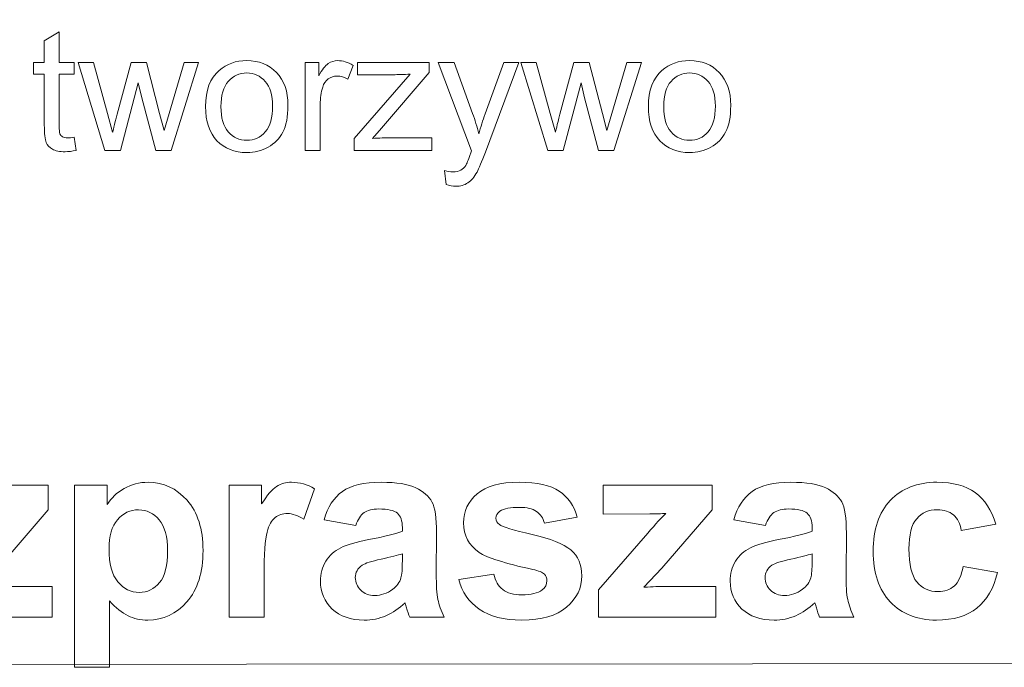
# Model space of a CAD drawing. Units: millimetres. Extents: x -82 to 102, y -139 to 141.
# Drawn here: x 64 to 78, y -7 to 2 of the extents above; entities that cross this region are included whole.
import ezdxf

# ---------------------------------------------------------------- set-up
doc = ezdxf.new("R2010")
doc.units = ezdxf.units.MM
doc.header["$MEASUREMENT"] = 0
doc.layers.add('Warstwa 1', color=7, linetype='Continuous')

msp = doc.modelspace()

# ---------------------------------------------------------------- linework, layer by layer
at = {"layer": 'Warstwa 1', "lineweight": 5}
for points, knots in [([(8.0473, 20.6753), (8.0473, 20.6753), (46.7425, -7.2115), (46.7425, -7.2115), (46.7425, -7.2115), (46.7425, -7.2115), (101.6823, -7.1775), (101.6823, -7.1775)], [0, 0, 0, 0, 0.5, 0.5, 0.5, 0.5, 1, 1, 1, 1]), ([(65.0104, -0.0524), (65.0104, -0.0524), (65.0395, -0.2311), (65.0395, -0.2311), (65.0395, -0.2311), (64.9828, -0.243), (64.9318, -0.2491), (64.8869, -0.2491), (64.8869, -0.2491), (64.8133, -0.2491), (64.7565, -0.2376), (64.7159, -0.2142), (64.7159, -0.2142), (64.6756, -0.1912), (64.6473, -0.1605), (64.6308, -0.1226), (64.6308, -0.1226), (64.6143, -0.085), (64.6058, -0.0053), (64.6058, 0.1159), (64.6058, 0.1159), (64.6058, 0.1159), (64.6058, 0.8023), (64.6058, 0.8023), (64.6058, 0.8023), (64.6058, 0.8023), (64.4575, 0.8023), (64.4575, 0.8023), (64.4575, 0.8023), (64.4575, 0.8023), (64.4575, 0.9595), (64.4575, 0.9595), (64.4575, 0.9595), (64.4575, 0.9595), (64.6058, 0.9595), (64.6058, 0.9595), (64.6058, 0.9595), (64.6058, 0.9595), (64.6058, 1.2551), (64.6058, 1.2551), (64.6058, 1.2551), (64.6058, 1.2551), (64.8072, 1.3763), (64.8072, 1.3763), (64.8072, 1.3763), (64.8072, 1.3763), (64.8072, 0.9595), (64.8072, 0.9595), (64.8072, 0.9595), (64.8072, 0.9595), (65.0104, 0.9595), (65.0104, 0.9595), (65.0104, 0.9595), (65.0104, 0.9595), (65.0104, 0.8023), (65.0104, 0.8023), (65.0104, 0.8023), (65.0104, 0.8023), (64.8072, 0.8023), (64.8072, 0.8023), (64.8072, 0.8023), (64.8072, 0.8023), (64.8072, 0.1048), (64.8072, 0.1048), (64.8072, 0.1048), (64.8072, 0.0469), (64.8106, 0.0101), (64.8175, -0.0064), (64.8175, -0.0064), (64.8248, -0.0229), (64.8363, -0.0359), (64.8524, -0.0459), (64.8524, -0.0459), (64.8685, -0.0555), (64.8915, -0.0605), (64.9214, -0.0605), (64.9214, -0.0605), (64.944, -0.0605), (64.9736, -0.0578), (65.0104, -0.0524)], [0, 0, 0, 0, 0.05, 0.05, 0.05, 0.05, 0.1, 0.1, 0.1, 0.1, 0.15, 0.15, 0.15, 0.15, 0.2, 0.2, 0.2, 0.2, 0.25, 0.25, 0.25, 0.25, 0.3, 0.3, 0.3, 0.3, 0.35, 0.35, 0.35, 0.35, 0.4, 0.4, 0.4, 0.4, 0.45, 0.45, 0.45, 0.45, 0.5, 0.5, 0.5, 0.5, 0.55, 0.55, 0.55, 0.55, 0.6, 0.6, 0.6, 0.6, 0.65, 0.65, 0.65, 0.65, 0.7, 0.7, 0.7, 0.7, 0.75, 0.75, 0.75, 0.75, 0.8, 0.8, 0.8, 0.8, 0.85, 0.85, 0.85, 0.85, 0.9, 0.9, 0.9, 0.9, 0.95, 0.95, 0.95, 0.95, 1, 1, 1, 1]), ([(65.4283, -0.2334), (65.4283, -0.2334), (65.0633, 0.9595), (65.0633, 0.9595), (65.0633, 0.9595), (65.0633, 0.9595), (65.2723, 0.9595), (65.2723, 0.9595), (65.2723, 0.9595), (65.2723, 0.9595), (65.4621, 0.2708), (65.4621, 0.2708), (65.4621, 0.2708), (65.4621, 0.2708), (65.5326, 0.0147), (65.5326, 0.0147), (65.5326, 0.0147), (65.5357, 0.0277), (65.5564, 0.1098), (65.5944, 0.2608), (65.5944, 0.2608), (65.5944, 0.2608), (65.7842, 0.9595), (65.7842, 0.9595), (65.7842, 0.9595), (65.7842, 0.9595), (65.992, 0.9595), (65.992, 0.9595), (65.992, 0.9595), (65.992, 0.9595), (66.1707, 0.2677), (66.1707, 0.2677), (66.1707, 0.2677), (66.1707, 0.2677), (66.2305, 0.0396), (66.2305, 0.0396), (66.2305, 0.0396), (66.2305, 0.0396), (66.2987, 0.27), (66.2987, 0.27), (66.2987, 0.27), (66.2987, 0.27), (66.5031, 0.9595), (66.5031, 0.9595), (66.5031, 0.9595), (66.5031, 0.9595), (66.6998, 0.9595), (66.6998, 0.9595), (66.6998, 0.9595), (66.6998, 0.9595), (66.3267, -0.2334), (66.3267, -0.2334), (66.3267, -0.2334), (66.3267, -0.2334), (66.117, -0.2334), (66.117, -0.2334), (66.117, -0.2334), (66.117, -0.2334), (65.9272, 0.4809), (65.9272, 0.4809), (65.9272, 0.4809), (65.9272, 0.4809), (65.8808, 0.6845), (65.8808, 0.6845), (65.8808, 0.6845), (65.8808, 0.6845), (65.6396, -0.2334), (65.6396, -0.2334), (65.6396, -0.2334), (65.6396, -0.2334), (65.4283, -0.2334), (65.4283, -0.2334)], [0, 0, 0, 0, 0.0555556, 0.0555556, 0.0555556, 0.0555556, 0.1111111, 0.1111111, 0.1111111, 0.1111111, 0.1666667, 0.1666667, 0.1666667, 0.1666667, 0.2222222, 0.2222222, 0.2222222, 0.2222222, 0.2777778, 0.2777778, 0.2777778, 0.2777778, 0.3333333, 0.3333333, 0.3333333, 0.3333333, 0.3888889, 0.3888889, 0.3888889, 0.3888889, 0.4444444, 0.4444444, 0.4444444, 0.4444444, 0.5, 0.5, 0.5, 0.5, 0.5555556, 0.5555556, 0.5555556, 0.5555556, 0.6111111, 0.6111111, 0.6111111, 0.6111111, 0.6666667, 0.6666667, 0.6666667, 0.6666667, 0.7222222, 0.7222222, 0.7222222, 0.7222222, 0.7777778, 0.7777778, 0.7777778, 0.7777778, 0.8333333, 0.8333333, 0.8333333, 0.8333333, 0.8888889, 0.8888889, 0.8888889, 0.8888889, 0.9444444, 0.9444444, 0.9444444, 0.9444444, 1, 1, 1, 1]), ([(66.7941, 0.3632), (66.7941, 0.5841), (66.8555, 0.7478), (66.9785, 0.854), (66.9785, 0.854), (67.0809, 0.9422), (67.2059, 0.9867), (67.3535, 0.9867), (67.3535, 0.9867), (67.5176, 0.9867), (67.6518, 0.933), (67.7558, 0.8253), (67.7558, 0.8253), (67.86, 0.7179), (67.9118, 0.5695), (67.9118, 0.3801), (67.9118, 0.3801), (67.9118, 0.2263), (67.8888, 0.1056), (67.8428, 0.0177), (67.8428, 0.0177), (67.7968, -0.0704), (67.7297, -0.1387), (67.6419, -0.1874), (67.6419, -0.1874), (67.5537, -0.2361), (67.4578, -0.2602), (67.3535, -0.2602), (67.3535, -0.2602), (67.1867, -0.2602), (67.0518, -0.2069), (66.9486, -0.0996), (66.9486, -0.0996), (66.8455, 0.0074), (66.7941, 0.1615), (66.7941, 0.3632)], [0, 0, 0, 0, 0.1111111, 0.1111111, 0.1111111, 0.1111111, 0.2222222, 0.2222222, 0.2222222, 0.2222222, 0.3333333, 0.3333333, 0.3333333, 0.3333333, 0.4444444, 0.4444444, 0.4444444, 0.4444444, 0.5555556, 0.5555556, 0.5555556, 0.5555556, 0.6666667, 0.6666667, 0.6666667, 0.6666667, 0.7777778, 0.7777778, 0.7777778, 0.7777778, 0.8888889, 0.8888889, 0.8888889, 0.8888889, 1, 1, 1, 1]), ([(68.1468, -0.2334), (68.1468, -0.2334), (68.1468, 0.9595), (68.1468, 0.9595), (68.1468, 0.9595), (68.1468, 0.9595), (68.3286, 0.9595), (68.3286, 0.9595), (68.3286, 0.9595), (68.3286, 0.9595), (68.3286, 0.7789), (68.3286, 0.7789), (68.3286, 0.7789), (68.375, 0.8632), (68.4179, 0.9192), (68.4574, 0.946), (68.4574, 0.946), (68.4965, 0.9729), (68.5399, 0.9867), (68.587, 0.9867), (68.587, 0.9867), (68.6553, 0.9867), (68.7243, 0.9648), (68.7948, 0.9215), (68.7948, 0.9215), (68.7948, 0.9215), (68.7251, 0.7336), (68.7251, 0.7336), (68.7251, 0.7336), (68.676, 0.7631), (68.6265, 0.7777), (68.5771, 0.7777), (68.5771, 0.7777), (68.5326, 0.7777), (68.4931, 0.7643), (68.4578, 0.7378), (68.4578, 0.7378), (68.4225, 0.711), (68.3976, 0.6742), (68.3827, 0.627), (68.3827, 0.627), (68.36, 0.5553), (68.3489, 0.4767), (68.3489, 0.3912), (68.3489, 0.3912), (68.3489, 0.3912), (68.3489, -0.2334), (68.3489, -0.2334), (68.3489, -0.2334), (68.3489, -0.2334), (68.1468, -0.2334), (68.1468, -0.2334)], [0, 0, 0, 0, 0.0769231, 0.0769231, 0.0769231, 0.0769231, 0.1538462, 0.1538462, 0.1538462, 0.1538462, 0.2307692, 0.2307692, 0.2307692, 0.2307692, 0.3076923, 0.3076923, 0.3076923, 0.3076923, 0.3846154, 0.3846154, 0.3846154, 0.3846154, 0.4615385, 0.4615385, 0.4615385, 0.4615385, 0.5384615, 0.5384615, 0.5384615, 0.5384615, 0.6153846, 0.6153846, 0.6153846, 0.6153846, 0.6923077, 0.6923077, 0.6923077, 0.6923077, 0.7692308, 0.7692308, 0.7692308, 0.7692308, 0.8461538, 0.8461538, 0.8461538, 0.8461538, 0.9230769, 0.9230769, 0.9230769, 0.9230769, 1, 1, 1, 1]), ([(68.8083, -0.2334), (68.8083, -0.2334), (68.8083, -0.0693), (68.8083, -0.0693), (68.8083, -0.0693), (68.8083, -0.0693), (69.5678, 0.8023), (69.5678, 0.8023), (69.5678, 0.8023), (69.4816, 0.7977), (69.4057, 0.7957), (69.3397, 0.7957), (69.3397, 0.7957), (69.3397, 0.7957), (68.8531, 0.7957), (68.8531, 0.7957), (68.8531, 0.7957), (68.8531, 0.7957), (68.8531, 0.9595), (68.8531, 0.9595), (68.8531, 0.9595), (68.8531, 0.9595), (69.8282, 0.9595), (69.8282, 0.9595), (69.8282, 0.9595), (69.8282, 0.9595), (69.8282, 0.826), (69.8282, 0.826), (69.8282, 0.826), (69.8282, 0.826), (69.1825, 0.0687), (69.1825, 0.0687), (69.1825, 0.0687), (69.1825, 0.0687), (69.0579, -0.0693), (69.0579, -0.0693), (69.0579, -0.0693), (69.1484, -0.0628), (69.2335, -0.0593), (69.3129, -0.0593), (69.3129, -0.0593), (69.3129, -0.0593), (69.8642, -0.0593), (69.8642, -0.0593), (69.8642, -0.0593), (69.8642, -0.0593), (69.8642, -0.2334), (69.8642, -0.2334), (69.8642, -0.2334), (69.8642, -0.2334), (68.8083, -0.2334), (68.8083, -0.2334)], [0, 0, 0, 0, 0.0769231, 0.0769231, 0.0769231, 0.0769231, 0.1538462, 0.1538462, 0.1538462, 0.1538462, 0.2307692, 0.2307692, 0.2307692, 0.2307692, 0.3076923, 0.3076923, 0.3076923, 0.3076923, 0.3846154, 0.3846154, 0.3846154, 0.3846154, 0.4615385, 0.4615385, 0.4615385, 0.4615385, 0.5384615, 0.5384615, 0.5384615, 0.5384615, 0.6153846, 0.6153846, 0.6153846, 0.6153846, 0.6923077, 0.6923077, 0.6923077, 0.6923077, 0.7692308, 0.7692308, 0.7692308, 0.7692308, 0.8461538, 0.8461538, 0.8461538, 0.8461538, 0.9230769, 0.9230769, 0.9230769, 0.9230769, 1, 1, 1, 1]), ([(70.0563, -0.6928), (70.0563, -0.6928), (70.0337, -0.503), (70.0337, -0.503), (70.0337, -0.503), (70.0782, -0.5148), (70.1165, -0.521), (70.1495, -0.521), (70.1495, -0.521), (70.1944, -0.521), (70.2304, -0.5133), (70.2573, -0.4984), (70.2573, -0.4984), (70.2845, -0.4834), (70.3063, -0.4627), (70.3236, -0.4355), (70.3236, -0.4355), (70.3366, -0.4155), (70.3569, -0.3653), (70.3853, -0.2852), (70.3853, -0.2852), (70.3892, -0.2737), (70.3953, -0.2576), (70.4033, -0.2357), (70.4033, -0.2357), (70.4033, -0.2357), (69.9509, 0.9595), (69.9509, 0.9595), (69.9509, 0.9595), (69.9509, 0.9595), (70.1687, 0.9595), (70.1687, 0.9595), (70.1687, 0.9595), (70.1687, 0.9595), (70.4171, 0.2689), (70.4171, 0.2689), (70.4171, 0.2689), (70.449, 0.1811), (70.4781, 0.0891), (70.5034, -0.0076), (70.5034, -0.0076), (70.5268, 0.0852), (70.5544, 0.1757), (70.5866, 0.2643), (70.5866, 0.2643), (70.5866, 0.2643), (70.8416, 0.9595), (70.8416, 0.9595), (70.8416, 0.9595), (70.8416, 0.9595), (71.0437, 0.9595), (71.0437, 0.9595), (71.0437, 0.9595), (71.0437, 0.9595), (70.5901, -0.2537), (70.5901, -0.2537), (70.5901, -0.2537), (70.5414, -0.3849), (70.5034, -0.475), (70.4766, -0.5244), (70.4766, -0.5244), (70.4405, -0.5911), (70.3995, -0.6398), (70.3531, -0.6709), (70.3531, -0.6709), (70.3063, -0.702), (70.2511, -0.7177), (70.1867, -0.7177), (70.1867, -0.7177), (70.1476, -0.7177), (70.1043, -0.7092), (70.0563, -0.6928)], [0, 0, 0, 0, 0.0555556, 0.0555556, 0.0555556, 0.0555556, 0.1111111, 0.1111111, 0.1111111, 0.1111111, 0.1666667, 0.1666667, 0.1666667, 0.1666667, 0.2222222, 0.2222222, 0.2222222, 0.2222222, 0.2777778, 0.2777778, 0.2777778, 0.2777778, 0.3333333, 0.3333333, 0.3333333, 0.3333333, 0.3888889, 0.3888889, 0.3888889, 0.3888889, 0.4444444, 0.4444444, 0.4444444, 0.4444444, 0.5, 0.5, 0.5, 0.5, 0.5555556, 0.5555556, 0.5555556, 0.5555556, 0.6111111, 0.6111111, 0.6111111, 0.6111111, 0.6666667, 0.6666667, 0.6666667, 0.6666667, 0.7222222, 0.7222222, 0.7222222, 0.7222222, 0.7777778, 0.7777778, 0.7777778, 0.7777778, 0.8333333, 0.8333333, 0.8333333, 0.8333333, 0.8888889, 0.8888889, 0.8888889, 0.8888889, 0.9444444, 0.9444444, 0.9444444, 0.9444444, 1, 1, 1, 1]), ([(71.4359, -0.2334), (71.4359, -0.2334), (71.0709, 0.9595), (71.0709, 0.9595), (71.0709, 0.9595), (71.0709, 0.9595), (71.2799, 0.9595), (71.2799, 0.9595), (71.2799, 0.9595), (71.2799, 0.9595), (71.4697, 0.2708), (71.4697, 0.2708), (71.4697, 0.2708), (71.4697, 0.2708), (71.5402, 0.0147), (71.5402, 0.0147), (71.5402, 0.0147), (71.5433, 0.0277), (71.564, 0.1098), (71.602, 0.2608), (71.602, 0.2608), (71.602, 0.2608), (71.7918, 0.9595), (71.7918, 0.9595), (71.7918, 0.9595), (71.7918, 0.9595), (71.9996, 0.9595), (71.9996, 0.9595), (71.9996, 0.9595), (71.9996, 0.9595), (72.1783, 0.2677), (72.1783, 0.2677), (72.1783, 0.2677), (72.1783, 0.2677), (72.2381, 0.0396), (72.2381, 0.0396), (72.2381, 0.0396), (72.2381, 0.0396), (72.3063, 0.27), (72.3063, 0.27), (72.3063, 0.27), (72.3063, 0.27), (72.5107, 0.9595), (72.5107, 0.9595), (72.5107, 0.9595), (72.5107, 0.9595), (72.7074, 0.9595), (72.7074, 0.9595), (72.7074, 0.9595), (72.7074, 0.9595), (72.3343, -0.2334), (72.3343, -0.2334), (72.3343, -0.2334), (72.3343, -0.2334), (72.1246, -0.2334), (72.1246, -0.2334), (72.1246, -0.2334), (72.1246, -0.2334), (71.9348, 0.4809), (71.9348, 0.4809), (71.9348, 0.4809), (71.9348, 0.4809), (71.8884, 0.6845), (71.8884, 0.6845), (71.8884, 0.6845), (71.8884, 0.6845), (71.6472, -0.2334), (71.6472, -0.2334), (71.6472, -0.2334), (71.6472, -0.2334), (71.4359, -0.2334), (71.4359, -0.2334)], [0, 0, 0, 0, 0.0555556, 0.0555556, 0.0555556, 0.0555556, 0.1111111, 0.1111111, 0.1111111, 0.1111111, 0.1666667, 0.1666667, 0.1666667, 0.1666667, 0.2222222, 0.2222222, 0.2222222, 0.2222222, 0.2777778, 0.2777778, 0.2777778, 0.2777778, 0.3333333, 0.3333333, 0.3333333, 0.3333333, 0.3888889, 0.3888889, 0.3888889, 0.3888889, 0.4444444, 0.4444444, 0.4444444, 0.4444444, 0.5, 0.5, 0.5, 0.5, 0.5555556, 0.5555556, 0.5555556, 0.5555556, 0.6111111, 0.6111111, 0.6111111, 0.6111111, 0.6666667, 0.6666667, 0.6666667, 0.6666667, 0.7222222, 0.7222222, 0.7222222, 0.7222222, 0.7777778, 0.7777778, 0.7777778, 0.7777778, 0.8333333, 0.8333333, 0.8333333, 0.8333333, 0.8888889, 0.8888889, 0.8888889, 0.8888889, 0.9444444, 0.9444444, 0.9444444, 0.9444444, 1, 1, 1, 1]), ([(72.8017, 0.3632), (72.8017, 0.5841), (72.8631, 0.7478), (72.9861, 0.854), (72.9861, 0.854), (73.0885, 0.9422), (73.2135, 0.9867), (73.3611, 0.9867), (73.3611, 0.9867), (73.5252, 0.9867), (73.6594, 0.933), (73.7634, 0.8253), (73.7634, 0.8253), (73.8676, 0.7179), (73.9194, 0.5695), (73.9194, 0.3801), (73.9194, 0.3801), (73.9194, 0.2263), (73.8964, 0.1056), (73.8504, 0.0177), (73.8504, 0.0177), (73.8044, -0.0704), (73.7373, -0.1387), (73.6495, -0.1874), (73.6495, -0.1874), (73.5613, -0.2361), (73.4654, -0.2602), (73.3611, -0.2602), (73.3611, -0.2602), (73.1943, -0.2602), (73.0594, -0.2069), (72.9562, -0.0996), (72.9562, -0.0996), (72.8531, 0.0074), (72.8017, 0.1615), (72.8017, 0.3632)], [0, 0, 0, 0, 0.1111111, 0.1111111, 0.1111111, 0.1111111, 0.2222222, 0.2222222, 0.2222222, 0.2222222, 0.3333333, 0.3333333, 0.3333333, 0.3333333, 0.4444444, 0.4444444, 0.4444444, 0.4444444, 0.5555556, 0.5555556, 0.5555556, 0.5555556, 0.6666667, 0.6666667, 0.6666667, 0.6666667, 0.7777778, 0.7777778, 0.7777778, 0.7777778, 0.8888889, 0.8888889, 0.8888889, 0.8888889, 1, 1, 1, 1]), ([(67.0019, 0.3632), (67.0019, 0.2102), (67.0353, 0.096), (67.102, 0.02), (67.102, 0.02), (67.1687, -0.0563), (67.2527, -0.0942), (67.3535, -0.0942), (67.3535, -0.0942), (67.454, -0.0942), (67.5376, -0.0559), (67.6043, 0.0204), (67.6043, 0.0204), (67.6706, 0.0967), (67.704, 0.2133), (67.704, 0.3697), (67.704, 0.3697), (67.704, 0.5174), (67.6706, 0.6293), (67.6035, 0.7052), (67.6035, 0.7052), (67.5364, 0.7812), (67.4532, 0.8191), (67.3535, 0.8191), (67.3535, 0.8191), (67.2527, 0.8191), (67.1687, 0.7812), (67.102, 0.7056), (67.102, 0.7056), (67.0353, 0.6301), (67.0019, 0.5158), (67.0019, 0.3632)], [0, 0, 0, 0, 0.125, 0.125, 0.125, 0.125, 0.25, 0.25, 0.25, 0.25, 0.375, 0.375, 0.375, 0.375, 0.5, 0.5, 0.5, 0.5, 0.625, 0.625, 0.625, 0.625, 0.75, 0.75, 0.75, 0.75, 0.875, 0.875, 0.875, 0.875, 1, 1, 1, 1]), ([(73.0095, 0.3632), (73.0095, 0.2102), (73.0429, 0.096), (73.1096, 0.02), (73.1096, 0.02), (73.1763, -0.0563), (73.2603, -0.0942), (73.3611, -0.0942), (73.3611, -0.0942), (73.4616, -0.0942), (73.5452, -0.0559), (73.6119, 0.0204), (73.6119, 0.0204), (73.6782, 0.0967), (73.7116, 0.2133), (73.7116, 0.3697), (73.7116, 0.3697), (73.7116, 0.5174), (73.6782, 0.6293), (73.6111, 0.7052), (73.6111, 0.7052), (73.544, 0.7812), (73.4608, 0.8191), (73.3611, 0.8191), (73.3611, 0.8191), (73.2603, 0.8191), (73.1763, 0.7812), (73.1096, 0.7056), (73.1096, 0.7056), (73.0429, 0.6301), (73.0095, 0.5158), (73.0095, 0.3632)], [0, 0, 0, 0, 0.125, 0.125, 0.125, 0.125, 0.25, 0.25, 0.25, 0.25, 0.375, 0.375, 0.375, 0.375, 0.5, 0.5, 0.5, 0.5, 0.625, 0.625, 0.625, 0.625, 0.75, 0.75, 0.75, 0.75, 0.875, 0.875, 0.875, 0.875, 1, 1, 1, 1]), ([(63.1146, -6.5601), (63.1146, -6.5601), (63.1146, -6.1911), (63.1146, -6.1911), (63.1146, -6.1911), (63.1146, -6.1911), (63.7847, -5.4221), (63.7847, -5.4221), (63.7847, -5.4221), (63.8945, -5.2963), (63.9761, -5.2072), (64.0284, -5.1543), (64.0284, -5.1543), (63.9738, -5.1578), (63.9014, -5.1595), (63.8117, -5.1606), (63.8117, -5.1606), (63.8117, -5.1606), (63.1801, -5.1641), (63.1801, -5.1641), (63.1801, -5.1641), (63.1801, -5.1641), (63.1801, -4.7721), (63.1801, -4.7721), (63.1801, -4.7721), (63.1801, -4.7721), (64.6583, -4.7721), (64.6583, -4.7721), (64.6583, -4.7721), (64.6583, -4.7721), (64.6583, -5.1072), (64.6583, -5.1072), (64.6583, -5.1072), (64.6583, -5.1072), (63.9749, -5.8951), (63.9749, -5.8951), (63.9749, -5.8951), (63.9749, -5.8951), (63.7341, -6.1561), (63.7341, -6.1561), (63.7341, -6.1561), (63.8652, -6.148), (63.9468, -6.144), (63.9784, -6.144), (63.9784, -6.144), (63.9784, -6.144), (64.7106, -6.144), (64.7106, -6.144), (64.7106, -6.144), (64.7106, -6.144), (64.7106, -6.5601), (64.7106, -6.5601), (64.7106, -6.5601), (64.7106, -6.5601), (63.1146, -6.5601), (63.1146, -6.5601)], [0, 0, 0, 0, 0.0714286, 0.0714286, 0.0714286, 0.0714286, 0.1428571, 0.1428571, 0.1428571, 0.1428571, 0.2142857, 0.2142857, 0.2142857, 0.2142857, 0.2857143, 0.2857143, 0.2857143, 0.2857143, 0.3571429, 0.3571429, 0.3571429, 0.3571429, 0.4285714, 0.4285714, 0.4285714, 0.4285714, 0.5, 0.5, 0.5, 0.5, 0.5714286, 0.5714286, 0.5714286, 0.5714286, 0.6428571, 0.6428571, 0.6428571, 0.6428571, 0.7142857, 0.7142857, 0.7142857, 0.7142857, 0.7857143, 0.7857143, 0.7857143, 0.7857143, 0.8571429, 0.8571429, 0.8571429, 0.8571429, 0.9285714, 0.9285714, 0.9285714, 0.9285714, 1, 1, 1, 1]), ([(65.0152, -4.7721), (65.0152, -4.7721), (65.4566, -4.7721), (65.4566, -4.7721), (65.4566, -4.7721), (65.4566, -4.7721), (65.4566, -5.0348), (65.4566, -5.0348), (65.4566, -5.0348), (65.5135, -4.9445), (65.5911, -4.8715), (65.6888, -4.8158), (65.6888, -4.8158), (65.7865, -4.7595), (65.8951, -4.7313), (66.0141, -4.7313), (66.0141, -4.7313), (66.2216, -4.7313), (66.398, -4.8129), (66.5423, -4.9756), (66.5423, -4.9756), (66.6871, -5.1382), (66.7595, -5.3652), (66.7595, -5.656), (66.7595, -5.656), (66.7595, -5.9543), (66.6865, -6.1865), (66.5411, -6.352), (66.5411, -6.352), (66.3952, -6.5176), (66.2181, -6.6003), (66.0107, -6.6003), (66.0107, -6.6003), (65.9118, -6.6003), (65.8221, -6.5808), (65.7417, -6.5417), (65.7417, -6.5417), (65.6618, -6.5021), (65.5773, -6.4348), (65.4882, -6.3394), (65.4882, -6.3394), (65.4882, -6.3394), (65.4882, -7.2406), (65.4882, -7.2406), (65.4882, -7.2406), (65.4882, -7.2406), (65.0152, -7.2406), (65.0152, -7.2406), (65.0152, -7.2406), (65.0152, -7.2406), (65.0152, -4.7721), (65.0152, -4.7721)], [0, 0, 0, 0, 0.0769231, 0.0769231, 0.0769231, 0.0769231, 0.1538462, 0.1538462, 0.1538462, 0.1538462, 0.2307692, 0.2307692, 0.2307692, 0.2307692, 0.3076923, 0.3076923, 0.3076923, 0.3076923, 0.3846154, 0.3846154, 0.3846154, 0.3846154, 0.4615385, 0.4615385, 0.4615385, 0.4615385, 0.5384615, 0.5384615, 0.5384615, 0.5384615, 0.6153846, 0.6153846, 0.6153846, 0.6153846, 0.6923077, 0.6923077, 0.6923077, 0.6923077, 0.7692308, 0.7692308, 0.7692308, 0.7692308, 0.8461538, 0.8461538, 0.8461538, 0.8461538, 0.9230769, 0.9230769, 0.9230769, 0.9230769, 1, 1, 1, 1]), ([(67.5883, -6.5601), (67.5883, -6.5601), (67.1153, -6.5601), (67.1153, -6.5601), (67.1153, -6.5601), (67.1153, -6.5601), (67.1153, -4.7721), (67.1153, -4.7721), (67.1153, -4.7721), (67.1153, -4.7721), (67.5544, -4.7721), (67.5544, -4.7721), (67.5544, -4.7721), (67.5544, -4.7721), (67.5544, -5.0261), (67.5544, -5.0261), (67.5544, -5.0261), (67.6297, -4.906), (67.6975, -4.8267), (67.7573, -4.7888), (67.7573, -4.7888), (67.8176, -4.7508), (67.8854, -4.7313), (67.9619, -4.7313), (67.9619, -4.7313), (68.0699, -4.7313), (68.1734, -4.7612), (68.2734, -4.821), (68.2734, -4.821), (68.2734, -4.821), (68.1268, -5.233), (68.1268, -5.233), (68.1268, -5.233), (68.0475, -5.1819), (67.9734, -5.156), (67.905, -5.156), (67.905, -5.156), (67.8383, -5.156), (67.7826, -5.1738), (67.7366, -5.2106), (67.7366, -5.2106), (67.69, -5.2468), (67.6544, -5.3129), (67.628, -5.4083), (67.628, -5.4083), (67.6015, -5.5037), (67.5883, -5.7037), (67.5883, -6.0078), (67.5883, -6.0078), (67.5883, -6.0078), (67.5883, -6.5601), (67.5883, -6.5601)], [0, 0, 0, 0, 0.0769231, 0.0769231, 0.0769231, 0.0769231, 0.1538462, 0.1538462, 0.1538462, 0.1538462, 0.2307692, 0.2307692, 0.2307692, 0.2307692, 0.3076923, 0.3076923, 0.3076923, 0.3076923, 0.3846154, 0.3846154, 0.3846154, 0.3846154, 0.4615385, 0.4615385, 0.4615385, 0.4615385, 0.5384615, 0.5384615, 0.5384615, 0.5384615, 0.6153846, 0.6153846, 0.6153846, 0.6153846, 0.6923077, 0.6923077, 0.6923077, 0.6923077, 0.7692308, 0.7692308, 0.7692308, 0.7692308, 0.8461538, 0.8461538, 0.8461538, 0.8461538, 0.9230769, 0.9230769, 0.9230769, 0.9230769, 1, 1, 1, 1]), ([(68.8309, -5.3175), (68.8309, -5.3175), (68.4015, -5.2399), (68.4015, -5.2399), (68.4015, -5.2399), (68.4498, -5.0669), (68.5326, -4.9394), (68.6504, -4.856), (68.6504, -4.856), (68.7688, -4.7733), (68.9435, -4.7313), (69.1757, -4.7313), (69.1757, -4.7313), (69.3872, -4.7313), (69.5441, -4.7566), (69.6476, -4.8066), (69.6476, -4.8066), (69.7504, -4.8566), (69.8234, -4.9198), (69.8654, -4.9968), (69.8654, -4.9968), (69.9073, -5.0738), (69.9286, -5.2146), (69.9286, -5.4204), (69.9286, -5.4204), (69.9286, -5.4204), (69.9234, -5.9727), (69.9234, -5.9727), (69.9234, -5.9727), (69.9234, -6.1296), (69.9309, -6.2457), (69.9464, -6.3204), (69.9464, -6.3204), (69.9614, -6.3946), (69.9901, -6.475), (70.0315, -6.5601), (70.0315, -6.5601), (70.0315, -6.5601), (69.5631, -6.5601), (69.5631, -6.5601), (69.5631, -6.5601), (69.551, -6.5285), (69.5355, -6.4819), (69.5177, -6.4204), (69.5177, -6.4204), (69.5102, -6.3923), (69.5045, -6.3739), (69.501, -6.3647), (69.501, -6.3647), (69.42, -6.4434), (69.3338, -6.5021), (69.2418, -6.5417), (69.2418, -6.5417), (69.1498, -6.5808), (69.0516, -6.6003), (68.947, -6.6003), (68.947, -6.6003), (68.7631, -6.6003), (68.6176, -6.5503), (68.5119, -6.4509), (68.5119, -6.4509), (68.4056, -6.3509), (68.3527, -6.2245), (68.3527, -6.0716), (68.3527, -6.0716), (68.3527, -5.971), (68.3768, -5.8808), (68.4251, -5.8015), (68.4251, -5.8015), (68.4734, -5.7221), (68.5412, -5.6618), (68.628, -5.6198), (68.628, -5.6198), (68.7148, -5.5779), (68.8406, -5.5411), (69.0044, -5.5095), (69.0044, -5.5095), (69.2251, -5.4681), (69.3786, -5.429), (69.4637, -5.3934), (69.4637, -5.3934), (69.4637, -5.3934), (69.4637, -5.3463), (69.4637, -5.3463), (69.4637, -5.3463), (69.4637, -5.2549), (69.4412, -5.1905), (69.3964, -5.1514), (69.3964, -5.1514), (69.3516, -5.1129), (69.2671, -5.0934), (69.1424, -5.0934), (69.1424, -5.0934), (69.0579, -5.0934), (68.9924, -5.11), (68.9452, -5.1434), (68.9452, -5.1434), (68.8981, -5.1761), (68.8602, -5.2342), (68.8309, -5.3175)], [0, 0, 0, 0, 0.04, 0.04, 0.04, 0.04, 0.08, 0.08, 0.08, 0.08, 0.12, 0.12, 0.12, 0.12, 0.16, 0.16, 0.16, 0.16, 0.2, 0.2, 0.2, 0.2, 0.24, 0.24, 0.24, 0.24, 0.28, 0.28, 0.28, 0.28, 0.32, 0.32, 0.32, 0.32, 0.36, 0.36, 0.36, 0.36, 0.4, 0.4, 0.4, 0.4, 0.44, 0.44, 0.44, 0.44, 0.48, 0.48, 0.48, 0.48, 0.52, 0.52, 0.52, 0.52, 0.56, 0.56, 0.56, 0.56, 0.6, 0.6, 0.6, 0.6, 0.64, 0.64, 0.64, 0.64, 0.68, 0.68, 0.68, 0.68, 0.72, 0.72, 0.72, 0.72, 0.76, 0.76, 0.76, 0.76, 0.8, 0.8, 0.8, 0.8, 0.84, 0.84, 0.84, 0.84, 0.88, 0.88, 0.88, 0.88, 0.92, 0.92, 0.92, 0.92, 0.96, 0.96, 0.96, 0.96, 1, 1, 1, 1]), ([(70.2286, -6.0497), (70.2286, -6.0497), (70.7034, -5.9773), (70.7034, -5.9773), (70.7034, -5.9773), (70.7235, -6.0693), (70.7643, -6.1394), (70.8264, -6.1871), (70.8264, -6.1871), (70.8879, -6.2348), (70.9741, -6.2589), (71.0856, -6.2589), (71.0856, -6.2589), (71.208, -6.2589), (71.2999, -6.2365), (71.3614, -6.1911), (71.3614, -6.1911), (71.4034, -6.1601), (71.4241, -6.1176), (71.4241, -6.0653), (71.4241, -6.0653), (71.4241, -6.029), (71.4126, -5.9992), (71.3902, -5.9756), (71.3902, -5.9756), (71.3666, -5.9532), (71.3137, -5.9325), (71.2321, -5.9135), (71.2321, -5.9135), (70.8505, -5.8296), (70.6085, -5.7526), (70.5062, -5.6831), (70.5062, -5.6831), (70.3648, -5.5865), (70.2942, -5.452), (70.2942, -5.2802), (70.2942, -5.2802), (70.2942, -5.1256), (70.3551, -4.9951), (70.4775, -4.8899), (70.4775, -4.8899), (70.5999, -4.7842), (70.7896, -4.7313), (71.0465, -4.7313), (71.0465, -4.7313), (71.2913, -4.7313), (71.4735, -4.7715), (71.5925, -4.8508), (71.5925, -4.8508), (71.7114, -4.9307), (71.7931, -5.0486), (71.8379, -5.2049), (71.8379, -5.2049), (71.8379, -5.2049), (71.3919, -5.2871), (71.3919, -5.2871), (71.3919, -5.2871), (71.3729, -5.2175), (71.3367, -5.1641), (71.2833, -5.1273), (71.2833, -5.1273), (71.2298, -5.0899), (71.154, -5.0715), (71.0551, -5.0715), (71.0551, -5.0715), (70.9304, -5.0715), (70.8413, -5.0888), (70.7873, -5.1238), (70.7873, -5.1238), (70.7516, -5.1486), (70.7338, -5.1807), (70.7338, -5.2198), (70.7338, -5.2198), (70.7338, -5.2537), (70.7493, -5.2819), (70.781, -5.3055), (70.781, -5.3055), (70.8235, -5.3371), (70.9706, -5.3813), (71.2229, -5.4388), (71.2229, -5.4388), (71.4747, -5.4957), (71.6505, -5.5658), (71.7505, -5.6491), (71.7505, -5.6491), (71.8494, -5.7336), (71.8988, -5.8509), (71.8988, -6.0009), (71.8988, -6.0009), (71.8988, -6.1647), (71.8304, -6.3061), (71.6931, -6.4239), (71.6931, -6.4239), (71.5563, -6.5417), (71.354, -6.6003), (71.0856, -6.6003), (71.0856, -6.6003), (70.8419, -6.6003), (70.6493, -6.5509), (70.5068, -6.4521), (70.5068, -6.4521), (70.3648, -6.3538), (70.2723, -6.2193), (70.2286, -6.0497)], [0, 0, 0, 0, 0.0384615, 0.0384615, 0.0384615, 0.0384615, 0.0769231, 0.0769231, 0.0769231, 0.0769231, 0.1153846, 0.1153846, 0.1153846, 0.1153846, 0.1538462, 0.1538462, 0.1538462, 0.1538462, 0.1923077, 0.1923077, 0.1923077, 0.1923077, 0.2307692, 0.2307692, 0.2307692, 0.2307692, 0.2692308, 0.2692308, 0.2692308, 0.2692308, 0.3076923, 0.3076923, 0.3076923, 0.3076923, 0.3461538, 0.3461538, 0.3461538, 0.3461538, 0.3846154, 0.3846154, 0.3846154, 0.3846154, 0.4230769, 0.4230769, 0.4230769, 0.4230769, 0.4615385, 0.4615385, 0.4615385, 0.4615385, 0.5, 0.5, 0.5, 0.5, 0.5384615, 0.5384615, 0.5384615, 0.5384615, 0.5769231, 0.5769231, 0.5769231, 0.5769231, 0.6153846, 0.6153846, 0.6153846, 0.6153846, 0.6538462, 0.6538462, 0.6538462, 0.6538462, 0.6923077, 0.6923077, 0.6923077, 0.6923077, 0.7307692, 0.7307692, 0.7307692, 0.7307692, 0.7692308, 0.7692308, 0.7692308, 0.7692308, 0.8076923, 0.8076923, 0.8076923, 0.8076923, 0.8461538, 0.8461538, 0.8461538, 0.8461538, 0.8846154, 0.8846154, 0.8846154, 0.8846154, 0.9230769, 0.9230769, 0.9230769, 0.9230769, 0.9615385, 0.9615385, 0.9615385, 0.9615385, 1, 1, 1, 1]), ([(72.123, -6.5601), (72.123, -6.5601), (72.123, -6.1911), (72.123, -6.1911), (72.123, -6.1911), (72.123, -6.1911), (72.7931, -5.4221), (72.7931, -5.4221), (72.7931, -5.4221), (72.9029, -5.2963), (72.9845, -5.2072), (73.0368, -5.1543), (73.0368, -5.1543), (72.9822, -5.1578), (72.9098, -5.1595), (72.8201, -5.1606), (72.8201, -5.1606), (72.8201, -5.1606), (72.1885, -5.1641), (72.1885, -5.1641), (72.1885, -5.1641), (72.1885, -5.1641), (72.1885, -4.7721), (72.1885, -4.7721), (72.1885, -4.7721), (72.1885, -4.7721), (73.6667, -4.7721), (73.6667, -4.7721), (73.6667, -4.7721), (73.6667, -4.7721), (73.6667, -5.1072), (73.6667, -5.1072), (73.6667, -5.1072), (73.6667, -5.1072), (72.9833, -5.8951), (72.9833, -5.8951), (72.9833, -5.8951), (72.9833, -5.8951), (72.7425, -6.1561), (72.7425, -6.1561), (72.7425, -6.1561), (72.8736, -6.148), (72.9552, -6.144), (72.9868, -6.144), (72.9868, -6.144), (72.9868, -6.144), (73.719, -6.144), (73.719, -6.144), (73.719, -6.144), (73.719, -6.144), (73.719, -6.5601), (73.719, -6.5601), (73.719, -6.5601), (73.719, -6.5601), (72.123, -6.5601), (72.123, -6.5601)], [0, 0, 0, 0, 0.0714286, 0.0714286, 0.0714286, 0.0714286, 0.1428571, 0.1428571, 0.1428571, 0.1428571, 0.2142857, 0.2142857, 0.2142857, 0.2142857, 0.2857143, 0.2857143, 0.2857143, 0.2857143, 0.3571429, 0.3571429, 0.3571429, 0.3571429, 0.4285714, 0.4285714, 0.4285714, 0.4285714, 0.5, 0.5, 0.5, 0.5, 0.5714286, 0.5714286, 0.5714286, 0.5714286, 0.6428571, 0.6428571, 0.6428571, 0.6428571, 0.7142857, 0.7142857, 0.7142857, 0.7142857, 0.7857143, 0.7857143, 0.7857143, 0.7857143, 0.8571429, 0.8571429, 0.8571429, 0.8571429, 0.9285714, 0.9285714, 0.9285714, 0.9285714, 1, 1, 1, 1]), ([(74.3909, -5.3175), (74.3909, -5.3175), (73.9615, -5.2399), (73.9615, -5.2399), (73.9615, -5.2399), (74.0098, -5.0669), (74.0926, -4.9394), (74.2104, -4.856), (74.2104, -4.856), (74.3288, -4.7733), (74.5035, -4.7313), (74.7357, -4.7313), (74.7357, -4.7313), (74.9472, -4.7313), (75.1041, -4.7566), (75.2076, -4.8066), (75.2076, -4.8066), (75.3104, -4.8566), (75.3834, -4.9198), (75.4254, -4.9968), (75.4254, -4.9968), (75.4673, -5.0738), (75.4886, -5.2146), (75.4886, -5.4204), (75.4886, -5.4204), (75.4886, -5.4204), (75.4834, -5.9727), (75.4834, -5.9727), (75.4834, -5.9727), (75.4834, -6.1296), (75.4909, -6.2457), (75.5064, -6.3204), (75.5064, -6.3204), (75.5214, -6.3946), (75.5501, -6.475), (75.5915, -6.5601), (75.5915, -6.5601), (75.5915, -6.5601), (75.1231, -6.5601), (75.1231, -6.5601), (75.1231, -6.5601), (75.111, -6.5285), (75.0955, -6.4819), (75.0777, -6.4204), (75.0777, -6.4204), (75.0702, -6.3923), (75.0645, -6.3739), (75.061, -6.3647), (75.061, -6.3647), (74.98, -6.4434), (74.8938, -6.5021), (74.8018, -6.5417), (74.8018, -6.5417), (74.7098, -6.5808), (74.6116, -6.6003), (74.507, -6.6003), (74.507, -6.6003), (74.3231, -6.6003), (74.1776, -6.5503), (74.0719, -6.4509), (74.0719, -6.4509), (73.9656, -6.3509), (73.9127, -6.2245), (73.9127, -6.0716), (73.9127, -6.0716), (73.9127, -5.971), (73.9368, -5.8808), (73.9851, -5.8015), (73.9851, -5.8015), (74.0334, -5.7221), (74.1012, -5.6618), (74.188, -5.6198), (74.188, -5.6198), (74.2748, -5.5779), (74.4006, -5.5411), (74.5644, -5.5095), (74.5644, -5.5095), (74.7851, -5.4681), (74.9386, -5.429), (75.0237, -5.3934), (75.0237, -5.3934), (75.0237, -5.3934), (75.0237, -5.3463), (75.0237, -5.3463), (75.0237, -5.3463), (75.0237, -5.2549), (75.0012, -5.1905), (74.9564, -5.1514), (74.9564, -5.1514), (74.9116, -5.1129), (74.8271, -5.0934), (74.7024, -5.0934), (74.7024, -5.0934), (74.6179, -5.0934), (74.5524, -5.11), (74.5052, -5.1434), (74.5052, -5.1434), (74.4581, -5.1761), (74.4202, -5.2342), (74.3909, -5.3175)], [0, 0, 0, 0, 0.04, 0.04, 0.04, 0.04, 0.08, 0.08, 0.08, 0.08, 0.12, 0.12, 0.12, 0.12, 0.16, 0.16, 0.16, 0.16, 0.2, 0.2, 0.2, 0.2, 0.24, 0.24, 0.24, 0.24, 0.28, 0.28, 0.28, 0.28, 0.32, 0.32, 0.32, 0.32, 0.36, 0.36, 0.36, 0.36, 0.4, 0.4, 0.4, 0.4, 0.44, 0.44, 0.44, 0.44, 0.48, 0.48, 0.48, 0.48, 0.52, 0.52, 0.52, 0.52, 0.56, 0.56, 0.56, 0.56, 0.6, 0.6, 0.6, 0.6, 0.64, 0.64, 0.64, 0.64, 0.68, 0.68, 0.68, 0.68, 0.72, 0.72, 0.72, 0.72, 0.76, 0.76, 0.76, 0.76, 0.8, 0.8, 0.8, 0.8, 0.84, 0.84, 0.84, 0.84, 0.88, 0.88, 0.88, 0.88, 0.92, 0.92, 0.92, 0.92, 0.96, 0.96, 0.96, 0.96, 1, 1, 1, 1]), ([(77.5146, -5.3009), (77.5146, -5.3009), (77.0479, -5.3848), (77.0479, -5.3848), (77.0479, -5.3848), (77.0324, -5.2917), (76.9967, -5.2215), (76.941, -5.1744), (76.941, -5.1744), (76.8852, -5.1273), (76.8134, -5.1037), (76.7249, -5.1037), (76.7249, -5.1037), (76.6065, -5.1037), (76.5128, -5.1445), (76.4427, -5.2256), (76.4427, -5.2256), (76.3726, -5.3072), (76.3375, -5.4434), (76.3375, -5.6342), (76.3375, -5.6342), (76.3375, -5.8463), (76.3731, -5.9963), (76.4444, -6.0836), (76.4444, -6.0836), (76.5157, -6.171), (76.6111, -6.2147), (76.7312, -6.2147), (76.7312, -6.2147), (76.8214, -6.2147), (76.8944, -6.1894), (76.9519, -6.1382), (76.9519, -6.1382), (77.0094, -6.0871), (77.0496, -5.9992), (77.0732, -5.875), (77.0732, -5.875), (77.0732, -5.875), (77.5381, -5.9538), (77.5381, -5.9538), (77.5381, -5.9538), (77.4898, -6.167), (77.3967, -6.3285), (77.26, -6.4371), (77.26, -6.4371), (77.1232, -6.5463), (76.9398, -6.6003), (76.7094, -6.6003), (76.7094, -6.6003), (76.4479, -6.6003), (76.2392, -6.5181), (76.0841, -6.3532), (76.0841, -6.3532), (75.9283, -6.1882), (75.8507, -5.9595), (75.8507, -5.6675), (75.8507, -5.6675), (75.8507, -5.3727), (75.9289, -5.1428), (76.0846, -4.9784), (76.0846, -4.9784), (76.241, -4.8135), (76.4519, -4.7313), (76.718, -4.7313), (76.718, -4.7313), (76.9358, -4.7313), (77.1088, -4.7784), (77.2375, -4.8721), (77.2375, -4.8721), (77.3657, -4.9658), (77.4582, -5.1089), (77.5146, -5.3009)], [0, 0, 0, 0, 0.0555556, 0.0555556, 0.0555556, 0.0555556, 0.1111111, 0.1111111, 0.1111111, 0.1111111, 0.1666667, 0.1666667, 0.1666667, 0.1666667, 0.2222222, 0.2222222, 0.2222222, 0.2222222, 0.2777778, 0.2777778, 0.2777778, 0.2777778, 0.3333333, 0.3333333, 0.3333333, 0.3333333, 0.3888889, 0.3888889, 0.3888889, 0.3888889, 0.4444444, 0.4444444, 0.4444444, 0.4444444, 0.5, 0.5, 0.5, 0.5, 0.5555556, 0.5555556, 0.5555556, 0.5555556, 0.6111111, 0.6111111, 0.6111111, 0.6111111, 0.6666667, 0.6666667, 0.6666667, 0.6666667, 0.7222222, 0.7222222, 0.7222222, 0.7222222, 0.7777778, 0.7777778, 0.7777778, 0.7777778, 0.8333333, 0.8333333, 0.8333333, 0.8333333, 0.8888889, 0.8888889, 0.8888889, 0.8888889, 0.9444444, 0.9444444, 0.9444444, 0.9444444, 1, 1, 1, 1]), ([(65.4836, -5.6359), (65.4836, -5.8365), (65.5233, -5.9854), (65.6032, -6.0808), (65.6032, -6.0808), (65.6825, -6.1768), (65.7796, -6.225), (65.8946, -6.225), (65.8946, -6.225), (66.0043, -6.225), (66.0957, -6.1808), (66.1687, -6.0928), (66.1687, -6.0928), (66.2417, -6.0049), (66.2785, -5.8601), (66.2785, -5.6595), (66.2785, -5.6595), (66.2785, -5.4716), (66.2405, -5.3325), (66.1653, -5.2417), (66.1653, -5.2417), (66.09, -5.1509), (65.9969, -5.1054), (65.8859, -5.1054), (65.8859, -5.1054), (65.7704, -5.1054), (65.6744, -5.1497), (65.598, -5.2394), (65.598, -5.2394), (65.5216, -5.3284), (65.4836, -5.4606), (65.4836, -5.6359)], [0, 0, 0, 0, 0.125, 0.125, 0.125, 0.125, 0.25, 0.25, 0.25, 0.25, 0.375, 0.375, 0.375, 0.375, 0.5, 0.5, 0.5, 0.5, 0.625, 0.625, 0.625, 0.625, 0.75, 0.75, 0.75, 0.75, 0.875, 0.875, 0.875, 0.875, 1, 1, 1, 1]), ([(69.4637, -5.7014), (69.4033, -5.7216), (69.3073, -5.7457), (69.1757, -5.7739), (69.1757, -5.7739), (69.0447, -5.802), (68.959, -5.8296), (68.9182, -5.8561), (68.9182, -5.8561), (68.8567, -5.9003), (68.8257, -5.9555), (68.8257, -6.0227), (68.8257, -6.0227), (68.8257, -6.0894), (68.8504, -6.1463), (68.8998, -6.1946), (68.8998, -6.1946), (68.9493, -6.2428), (69.0119, -6.267), (69.0884, -6.267), (69.0884, -6.267), (69.174, -6.267), (69.255, -6.2388), (69.3326, -6.1831), (69.3326, -6.1831), (69.3901, -6.1405), (69.4274, -6.0882), (69.4453, -6.0262), (69.4453, -6.0262), (69.4579, -5.9859), (69.4637, -5.9089), (69.4637, -5.7957), (69.4637, -5.7957), (69.4637, -5.7957), (69.4637, -5.7014), (69.4637, -5.7014)], [0, 0, 0, 0, 0.1111111, 0.1111111, 0.1111111, 0.1111111, 0.2222222, 0.2222222, 0.2222222, 0.2222222, 0.3333333, 0.3333333, 0.3333333, 0.3333333, 0.4444444, 0.4444444, 0.4444444, 0.4444444, 0.5555556, 0.5555556, 0.5555556, 0.5555556, 0.6666667, 0.6666667, 0.6666667, 0.6666667, 0.7777778, 0.7777778, 0.7777778, 0.7777778, 0.8888889, 0.8888889, 0.8888889, 0.8888889, 1, 1, 1, 1]), ([(75.0237, -5.7014), (74.9633, -5.7216), (74.8673, -5.7457), (74.7357, -5.7739), (74.7357, -5.7739), (74.6047, -5.802), (74.519, -5.8296), (74.4782, -5.8561), (74.4782, -5.8561), (74.4167, -5.9003), (74.3857, -5.9555), (74.3857, -6.0227), (74.3857, -6.0227), (74.3857, -6.0894), (74.4104, -6.1463), (74.4598, -6.1946), (74.4598, -6.1946), (74.5093, -6.2428), (74.5719, -6.267), (74.6484, -6.267), (74.6484, -6.267), (74.734, -6.267), (74.815, -6.2388), (74.8926, -6.1831), (74.8926, -6.1831), (74.9501, -6.1405), (74.9874, -6.0882), (75.0053, -6.0262), (75.0053, -6.0262), (75.0179, -5.9859), (75.0237, -5.9089), (75.0237, -5.7957), (75.0237, -5.7957), (75.0237, -5.7957), (75.0237, -5.7014), (75.0237, -5.7014)], [0, 0, 0, 0, 0.1111111, 0.1111111, 0.1111111, 0.1111111, 0.2222222, 0.2222222, 0.2222222, 0.2222222, 0.3333333, 0.3333333, 0.3333333, 0.3333333, 0.4444444, 0.4444444, 0.4444444, 0.4444444, 0.5555556, 0.5555556, 0.5555556, 0.5555556, 0.6666667, 0.6666667, 0.6666667, 0.6666667, 0.7777778, 0.7777778, 0.7777778, 0.7777778, 0.8888889, 0.8888889, 0.8888889, 0.8888889, 1, 1, 1, 1])]:
    msp.add_open_spline(points, degree=3, knots=knots, dxfattribs=at)

doc.saveas('drawing.dxf')
